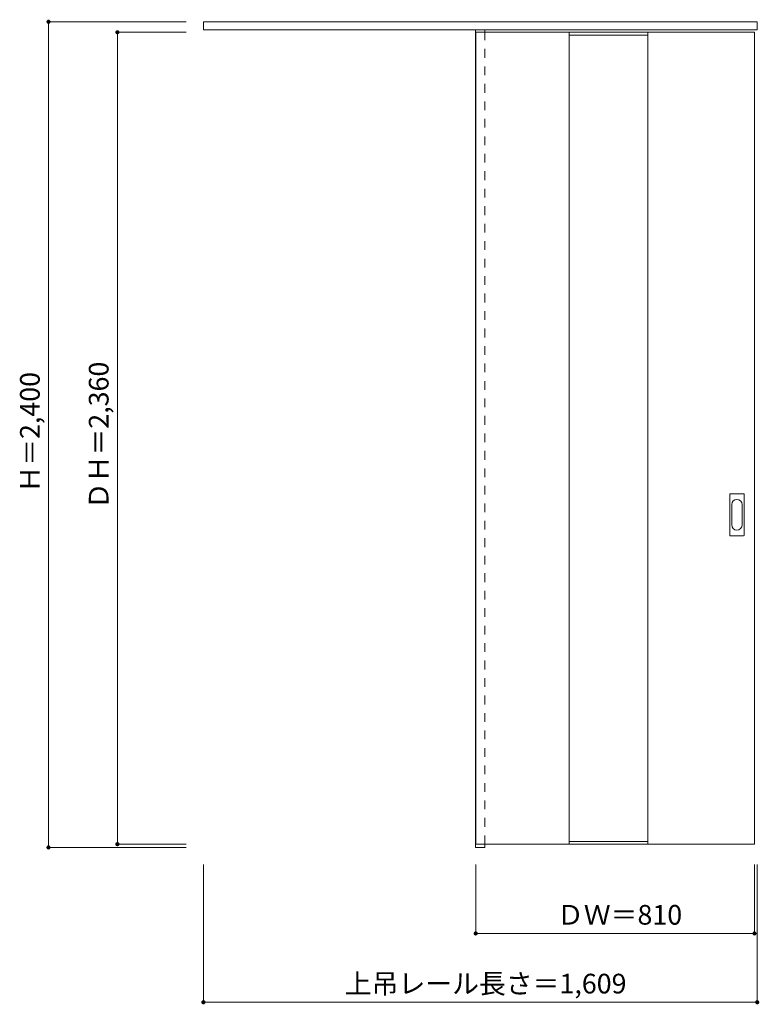
# Model space of a CAD drawing. Units: millimetres. Extents: x -1318 to 831, y -1370 to 1492.
import ezdxf

# ---------------------------------------------------------------- set-up
doc = ezdxf.new("R2010")
doc.units = ezdxf.units.MM
doc.header["$LTSCALE"] = 30
doc.linetypes.add('JWW_DASHED1', pattern=[1.693333, 0.846667, -0.846667])
doc.layers.add('0-0', color=7, linetype='Continuous')
doc.layers.add('寸法', color=7, linetype='Continuous')
doc.styles.add('ＭＳ ゴシック', font='txt', dxfattribs={"height": 1})

msp = doc.modelspace()

# ---------------------------------------------------------------- linework, layer by layer
at = {"layer": '0-0', "color": 92, "linetype": 'Continuous', "lineweight": 13}
for p, q in [((-783.8, 1462.8), (-783.8, 1485.8)), ((-783.8, 1485.8), (825.2, 1485.8)), ((-783.8, 1462.8), (825.2, 1462.8)), ((6.2, 1462.8), (6.2, -914.2)), ((34.2, 1455.3), (34.2, 1462.8)), ((825.2, 1462.8), (825.2, 1485.8)), ((7.2, 1455.3), (7.2, -904.7)), ((7.2, 1455.3), (817.2, 1455.3)), ((279.2, 1455.3), (279.2, -904.7)), ((507.2, 1455.3), (507.2, -904.7)), ((817.2, -904.7), (817.2, 1455.3)), ((745.2, -6.7), (745.2, 112.3)), ((746.7, 113.8), (785.7, 113.8)), ((787.2, -6.7), (787.2, 112.3)), ((785.7, -8.2), (746.7, -8.2)), ((6.2, -914.2), (34.2, -914.2)), ((7.2, -904.7), (817.2, -904.7)), ((34.2, -904.7), (34.2, -914.2))]:
    msp.add_line(p, q, dxfattribs=at)
at = {"layer": '0-0', "color": 120, "linetype": 'JWW_DASHED1', "lineweight": 5}
for p, q in [((7.2, 1455.3), (7.2, 1451.3)), ((34.2, -904.7), (34.2, 1455.3))]:
    msp.add_line(p, q, dxfattribs=at)
at = {"layer": '0-0', "color": 7, "linetype": 'Continuous', "lineweight": 9}
for p, q in [((279.2, 1447.3), (507.2, 1447.3)), ((751.2, 23.2), (751.2, 82.4)), ((781.2, 82.4), (781.2, 23.2)), ((279.2, -896.7), (507.2, -896.7))]:
    msp.add_line(p, q, dxfattribs=at)
at = {"layer": '0-0', "color": 92, "linetype": 'Continuous', "lineweight": 13}
for centre, start, end in [((746.7, 112.3), 90, 180), ((785.7, 112.3), 0, 90), ((746.7, -6.7), 180, 270), ((785.7, -6.7), 270, 0)]:
    msp.add_arc(centre, 1.5, start, end, dxfattribs=at)
at = {"layer": '0-0', "color": 7, "linetype": 'Continuous', "lineweight": 9}
for centre, start, end in [((766.2, 82.4), 0, 180), ((766.2, 23.2), 180, 0)]:
    msp.add_arc(centre, 15, start, end, dxfattribs=at)
at = {"layer": '寸法', "color": 120, "linetype": 'Continuous', "lineweight": 5}
for p, q in [((-1233.8, 1485.8), (-1233.8, -914.2)), ((-1233.8, 1485.8), (-833.8, 1485.8)), ((-1033.8, 1455.3), (-1033.8, -904.7)), ((-1033.8, 1455.3), (-833.8, 1455.3)), ((-1233.8, -914.2), (-833.8, -914.2)), ((-1033.8, -904.7), (-833.8, -904.7)), ((-783.8, -1364.2), (-783.8, -964.2)), ((7.2, -1164.2), (7.2, -964.2)), ((817.2, -1164.2), (817.2, -964.2)), ((825.2, -1364.2), (825.2, -964.2)), ((817.2, -1164.2), (7.2, -1164.2)), ((825.2, -1364.2), (-783.8, -1364.2))]:
    msp.add_line(p, q, dxfattribs=at)
at = {"layer": '寸法', "color": 7, "linetype": 'Continuous', "lineweight": 9, "const_width": 6}
for points in [[(-1230.8, 1485.8, 0.414214), (-1233.8, 1488.8, 0.414214), (-1236.8, 1485.8, 0.414214), (-1233.8, 1482.8, 0.414214)], [(-1030.8, 1455.3, 0.414214), (-1033.8, 1458.3, 0.414214), (-1036.8, 1455.3, 0.414214), (-1033.8, 1452.3, 0.414214)], [(-1230.8, -914.2, 0.414214), (-1233.8, -911.2, 0.414214), (-1236.8, -914.2, 0.414214), (-1233.8, -917.2, 0.414214)], [(-1030.8, -904.7, 0.414214), (-1033.8, -901.7, 0.414214), (-1036.8, -904.7, 0.414214), (-1033.8, -907.7, 0.414214)], [(10.2, -1164.2, 0.414214), (7.2, -1161.2, 0.414214), (4.2, -1164.2, 0.414214), (7.2, -1167.2, 0.414214)], [(820.2, -1164.2, 0.414214), (817.2, -1161.2, 0.414214), (814.2, -1164.2, 0.414214), (817.2, -1167.2, 0.414214)], [(-780.8, -1364.2, 0.414214), (-783.8, -1361.2, 0.414214), (-786.8, -1364.2, 0.414214), (-783.8, -1367.2, 0.414214)], [(828.2, -1364.2, 0.414214), (825.2, -1361.2, 0.414214), (822.2, -1364.2, 0.414214), (825.2, -1367.2, 0.414214)]]:
    msp.add_lwpolyline(points, format="xyb", close=True, dxfattribs=at)

# ---------------------------------------------------------------- texts
at = {"layer": '寸法', "color": 7, "linetype": 'Continuous', "lineweight": 70, "style": 'ＭＳ ゴシック'}
for s, p in [('ＤＨ＝2,360', (-1059.4, 69.1)), ('Ｈ＝2,400', (-1259.4, 117.1))]:
    msp.add_text(s, height=57.15, rotation=90, dxfattribs=at).set_placement(p)
at = {"layer": '寸法', "color": 7, "linetype": 'Continuous', "lineweight": 211, "style": 'ＭＳ ゴシック'}
for s, p in [('ＤＷ＝810', (243.4, -1138.6)), ('上吊レール長さ＝1,609', (-373.1, -1338.6))]:
    msp.add_text(s, height=57.15, dxfattribs=at).set_placement(p)

doc.saveas('drawing.dxf')
